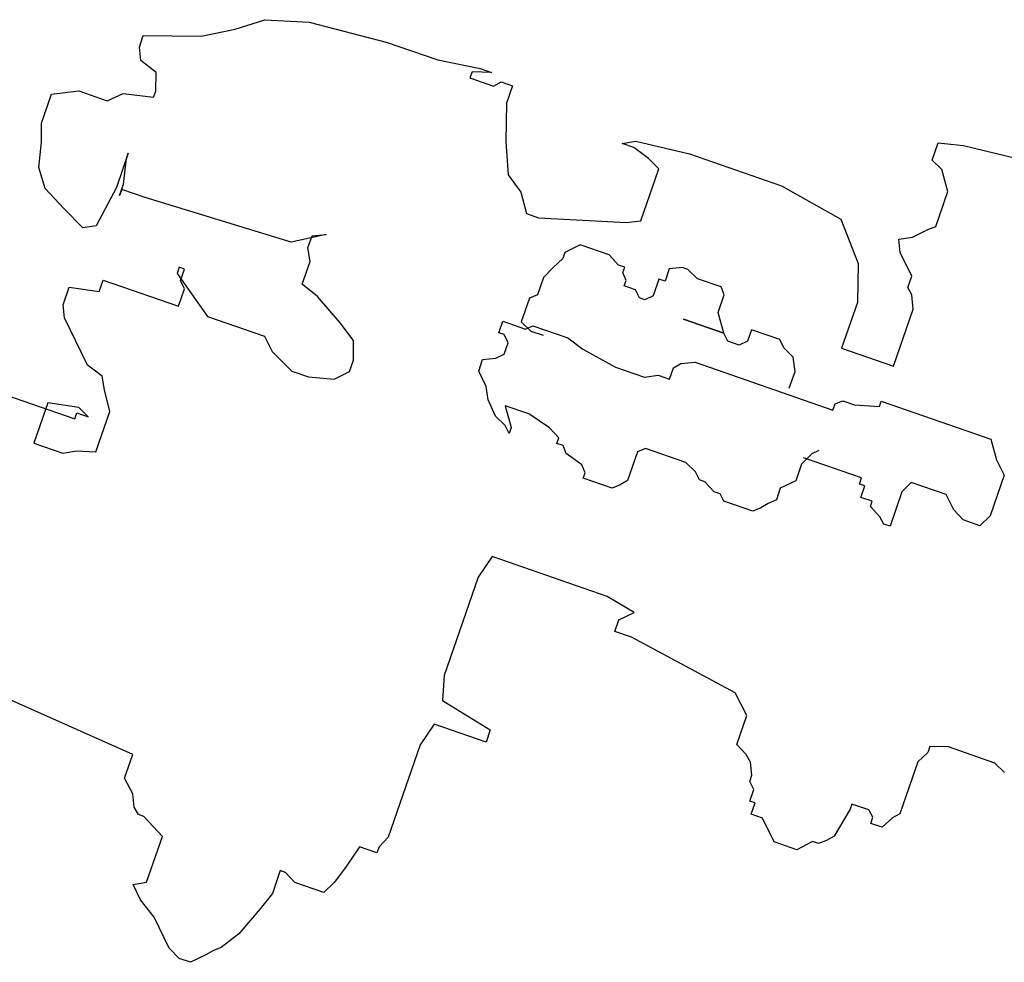
# Model space of a CAD drawing. Units: inches. Extents: x 118593 to 136660, y 50932 to 63620.
# Drawn here: x 126344 to 126648, y 54736 to 55027 of the extents above; entities that cross this region are included whole.
import ezdxf

# ---------------------------------------------------------------- set-up
doc = ezdxf.new("R2010")
doc.units = ezdxf.units.IN
doc.header["$MEASUREMENT"] = 0
doc.layers.get('0').update_dxf_attribs({"color": 2})

msp = doc.modelspace()

# ---------------------------------------------------------------- linework, layer by layer
at = {"color": 116, "linetype": 'ByBlock'}
for p, q in [((126410.48, 55023.66), (126419.64, 55026.53)), ((126419.64, 55026.53), (126433.31, 55025.75)), ((126433.31, 55025.75), (126456.99, 55019.66)), ((126380.93, 55018.1), (126382.15, 55021.63)), ((126382.15, 55021.63), (126400, 55021.5)), ((126400, 55021.5), (126410.48, 55023.66)), ((126381.36, 55014.01), (126380.93, 55018.1)), ((126456.99, 55019.66), (126472.97, 55014.13)), ((126386.11, 55010.26), (126381.36, 55014.01)), ((126472.97, 55014.13), (126485.99, 55011.46)), ((126385.97, 55004.53), (126386.11, 55010.26)), ((126483.54, 55010.47), (126482.89, 55008.59)), ((126489.51, 55010.24), (126483.54, 55010.47)), ((126485.99, 55011.46), (126489.51, 55010.24)), ((126482.89, 55008.59), (126490.17, 55006.07)), ((126490.17, 55006.07), (126492.47, 55007.38)), ((126492.47, 55007.38), (126495.99, 55006.16)), ((126495.99, 55006.16), (126494.13, 55000.76)), ((126350.71, 54994.64), (126353.8, 55003.57)), ((126353.8, 55003.57), (126362.3, 55004.57)), ((126362.3, 55004.57), (126371, 55001.56)), ((126371, 55001.56), (126375.98, 55003.78)), ((126375.98, 55003.78), (126385.32, 55002.65)), ((126385.32, 55002.65), (126385.97, 55004.53)), ((126494.13, 55000.76), (126493.99, 54988.97)), ((126350.8, 54988.83), (126350.71, 54994.64)), ((126349.93, 54980.98), (126350.8, 54988.83)), ((126493.99, 54988.97), (126494.66, 54978.74)), ((126529.84, 54988.39), (126534.02, 54989.05)), ((126533.37, 54987.18), (126529.84, 54988.39)), ((126534.02, 54989.05), (126550.56, 54985.17)), ((126625.4, 54983.2), (126627.27, 54988.6)), ((126627.27, 54988.6), (126635.12, 54987.72)), ((126635.12, 54987.72), (126655.27, 54982.85)), ((126377.5, 54985.37), (126373.84, 54974.81)), ((126376.93, 54983.73), (126377.5, 54985.37)), ((126537.97, 54983.74), (126533.37, 54987.18)), ((126550.56, 54985.17), (126579, 54975.33)), ((126376.06, 54975.88), (126376.93, 54983.73)), ((126541.08, 54980.56), (126537.97, 54983.74)), ((126628.35, 54980.33), (126625.4, 54983.2)), ((126351.9, 54974.51), (126349.93, 54980.98)), ((126494.66, 54978.74), (126498.61, 54973.43)), ((126535.55, 54964.59), (126541.08, 54980.56)), ((126630.24, 54973.63), (126628.35, 54980.33)), ((126374.84, 54972.36), (126376.06, 54975.88)), ((126357.65, 54968.31), (126351.9, 54974.51)), ((126373.84, 54974.81), (126367.66, 54963.01)), ((126375.49, 54974.24), (126374.84, 54972.36)), ((126382.77, 54971.72), (126375.49, 54974.24)), ((126498.61, 54973.43), (126500.27, 54966.81)), ((126579, 54975.33), (126597.28, 54965.06)), ((126626.51, 54962.83), (126630.24, 54973.63)), ((126427.75, 54957.99), (126382.77, 54971.72)), ((126363.48, 54962.35), (126357.65, 54968.31)), ((126500.27, 54966.81), (126504.03, 54965.51)), ((126504.03, 54965.51), (126517.7, 54964.72)), ((126517.7, 54964.72), (126531.14, 54964.02)), ((126531.14, 54964.02), (126535.55, 54964.59)), ((126597.28, 54965.06), (126602.55, 54951.4)), ((126367.66, 54963.01), (126363.48, 54962.35)), ((126438.55, 54960.3), (126427.75, 54957.99)), ((126434.22, 54959.96), (126438.55, 54960.3)), ((126619.31, 54959.53), (126624.06, 54961.84)), ((126624.06, 54961.84), (126626.51, 54962.83)), ((126432.92, 54956.2), (126434.22, 54959.96)), ((126615.14, 54958.88), (126619.31, 54959.53)), ((126615.56, 54954.78), (126615.14, 54958.88)), ((126433.58, 54952.03), (126432.92, 54956.2)), ((126512.17, 54954.81), (126511.52, 54952.93)), ((126516.91, 54957.11), (126512.17, 54954.81)), ((126525.84, 54954.02), (126516.91, 54957.11)), ((126619.1, 54947.51), (126615.56, 54954.78)), ((126431.14, 54944.98), (126433.58, 54952.03)), ((126511.52, 54952.93), (126508.42, 54950.06)), ((126528.71, 54950.92), (126525.84, 54954.02)), ((126602.55, 54951.4), (126602.34, 54939.38)), ((126393.22, 54950.22), (126392.57, 54948.34)), ((126392.57, 54948.34), (126401.94, 54935.11)), ((126394.87, 54949.65), (126393.22, 54950.22)), ((126393.65, 54946.13), (126394.87, 54949.65)), ((126508.42, 54950.06), (126505.55, 54947.1)), ((126530.59, 54950.27), (126528.71, 54950.92)), ((126530.02, 54948.63), (126530.59, 54950.27)), ((126531.02, 54946.18), (126530.02, 54948.63)), ((126544.35, 54949.72), (126543.05, 54945.96)), ((126548.44, 54950.14), (126544.35, 54949.72)), ((126550.09, 54949.57), (126548.44, 54950.14)), ((126553.04, 54946.71), (126550.09, 54949.57)), ((126368.53, 54942.73), (126369.75, 54946.25)), ((126369.75, 54946.25), (126393.01, 54938.2)), ((126394.88, 54943.6), (126393.65, 54946.13)), ((126505.55, 54947.1), (126503.68, 54941.7)), ((126530.45, 54944.54), (126531.02, 54946.18)), ((126541.17, 54946.61), (126539.38, 54941.45)), ((126543.05, 54945.96), (126541.17, 54946.61)), ((126560.33, 54944.19), (126553.04, 54946.71)), ((126617.88, 54943.99), (126619.1, 54947.51)), ((126357.4, 54938.69), (126359.27, 54944.09)), ((126359.27, 54944.09), (126368.53, 54942.73)), ((126393.01, 54938.2), (126394.88, 54943.6)), ((126435.9, 54941.23), (126431.14, 54944.98)), ((126533.97, 54943.32), (126530.45, 54944.54)), ((126535.2, 54940.79), (126533.97, 54943.32)), ((126561.32, 54941.74), (126560.33, 54944.19)), ((126619.19, 54941.7), (126617.88, 54943.99)), ((126442.81, 54933.06), (126435.9, 54941.23)), ((126501.24, 54940.71), (126498.72, 54933.43)), ((126503.68, 54941.7), (126501.24, 54940.71)), ((126536.85, 54940.22), (126535.2, 54940.79)), ((126539.38, 54941.45), (126536.85, 54940.22)), ((126559.45, 54936.34), (126561.32, 54941.74)), ((126602.34, 54939.38), (126597.46, 54925.29)), ((126619.54, 54937.37), (126619.19, 54941.7)), ((126357.82, 54934.6), (126357.4, 54938.69)), ((126561.19, 54929.95), (126559.45, 54936.34)), ((126613.44, 54919.76), (126619.54, 54937.37)), ((126364.89, 54920.06), (126357.82, 54934.6)), ((126401.94, 54935.11), (126419.56, 54929.01)), ((126446.99, 54927.67), (126442.81, 54933.06)), ((126491.76, 54930.05), (126492.98, 54933.58)), ((126492.98, 54933.58), (126500.03, 54931.14)), ((126498.72, 54933.43), (126501.67, 54930.57)), ((126561.19, 54929.95), (126548.73, 54934.26)), ((126548.73, 54934.26), (126561.19, 54929.95)), ((126493.4, 54929.48), (126491.76, 54930.05)), ((126500.03, 54931.14), (126502.24, 54932.21)), ((126501.67, 54930.57), (126505.43, 54929.27)), ((126502.24, 54932.21), (126513.05, 54928.47)), ((126562.42, 54927.42), (126561.19, 54929.95)), ((126569.69, 54930.95), (126568.47, 54927.43)), ((126578.39, 54927.95), (126569.69, 54930.95)), ((126419.56, 54929.01), (126421.87, 54924.27)), ((126447, 54921.62), (126446.99, 54927.67)), ((126494.63, 54926.96), (126493.4, 54929.48)), ((126493.41, 54923.43), (126494.63, 54926.96)), ((126513.05, 54928.47), (126517.65, 54925.04)), ((126565.94, 54926.2), (126562.42, 54927.42)), ((126568.47, 54927.43), (126565.94, 54926.2)), ((126579.62, 54925.42), (126578.39, 54927.95)), ((126421.87, 54924.27), (126427.93, 54918.22)), ((126517.65, 54925.04), (126527.81, 54919.42)), ((126582.57, 54922.55), (126579.62, 54925.42)), ((126597.46, 54925.29), (126613.44, 54919.76)), ((126445.78, 54918.09), (126447, 54921.62)), ((126485.57, 54918.26), (126486.79, 54921.78)), ((126486.79, 54921.78), (126490.88, 54922.2)), ((126490.88, 54922.2), (126493.41, 54923.43)), ((126547.95, 54920.6), (126552.28, 54920.94)), ((126552.28, 54920.94), (126594.81, 54906.22)), ((126583.15, 54918.15), (126582.57, 54922.55)), ((126369.49, 54916.62), (126364.89, 54920.06)), ((126427.93, 54918.22), (126433.1, 54916.43)), ((126441.04, 54915.79), (126445.78, 54918.09)), ((126487.88, 54913.52), (126485.57, 54918.26)), ((126527.81, 54919.42), (126536.74, 54916.33)), ((126544.44, 54915.77), (126545.66, 54919.29)), ((126545.66, 54919.29), (126547.95, 54920.6)), ((126581.36, 54912.98), (126583.15, 54918.15)), ((126370.16, 54912.45), (126369.49, 54916.62)), ((126433.1, 54916.43), (126441.04, 54915.79)), ((126536.74, 54916.33), (126540.91, 54916.99)), ((126540.91, 54916.99), (126544.44, 54915.77)), ((126371.81, 54905.83), (126370.16, 54912.45)), ((126488.54, 54909.34), (126487.88, 54913.52)), ((126339.63, 54910.92), (126361.01, 54903.52)), ((126490.76, 54904.37), (126488.54, 54909.34)), ((126595.46, 54908.1), (126597.91, 54909.09)), ((126597.91, 54909.09), (126601.44, 54907.87)), ((126609.13, 54907.31), (126609.7, 54908.96)), ((126609.7, 54908.96), (126643.54, 54897.25)), ((126352.73, 54908.49), (126348.43, 54896.04)), ((126362.23, 54907.04), (126352.73, 54908.49)), ((126365.19, 54904.18), (126362.23, 54907.04)), ((126367.5, 54893.38), (126371.81, 54905.83)), ((126500.99, 54905.03), (126493.71, 54907.55)), ((126493.71, 54907.55), (126495.6, 54900.85)), ((126594.81, 54906.22), (126595.46, 54908.1)), ((126601.44, 54907.87), (126609.13, 54907.31)), ((126361.01, 54903.52), (126361.66, 54905.4)), ((126361.66, 54905.4), (126365.19, 54904.18)), ((126493.72, 54901.5), (126490.76, 54904.37)), ((126507.39, 54900.72), (126500.99, 54905.03)), ((126494.95, 54898.97), (126493.72, 54901.5)), ((126495.6, 54900.85), (126494.95, 54898.97)), ((126510.27, 54897.62), (126507.39, 54900.72)), ((126509.7, 54895.97), (126510.27, 54897.62)), ((126643.54, 54897.25), (126645.28, 54890.86)), ((126348.43, 54896.04), (126357.36, 54892.95)), ((126357.36, 54892.95), (126361.53, 54893.61)), ((126361.53, 54893.61), (126367.5, 54893.38)), ((126511.58, 54895.32), (126509.7, 54895.97)), ((126512.57, 54892.87), (126511.58, 54895.32)), ((126534.59, 54893.4), (126531.51, 54884.48)), ((126537.04, 54894.4), (126534.59, 54893.4)), ((126549.5, 54890.09), (126537.04, 54894.4)), ((126590.5, 54893.78), (126588.29, 54892.7)), ((126517.41, 54889.36), (126512.57, 54892.87)), ((126588.29, 54892.7), (126585.11, 54889.59)), ((126603.62, 54885.29), (126585.76, 54891.47)), ((126645.28, 54890.86), (126647.58, 54886.12)), ((126518.4, 54886.91), (126517.41, 54889.36)), ((126552.45, 54887.22), (126549.5, 54890.09)), ((126585.11, 54889.59), (126583.32, 54884.43)), ((126517.83, 54885.27), (126518.4, 54886.91)), ((126526.76, 54882.18), (126517.83, 54885.27)), ((126531.51, 54884.48), (126529.21, 54883.17)), ((126553.68, 54884.69), (126552.45, 54887.22)), ((126555.33, 54884.13), (126553.68, 54884.69)), ((126583.32, 54884.43), (126578.58, 54882.13)), ((126602.97, 54883.41), (126603.62, 54885.29)), ((126647.58, 54886.12), (126643.28, 54873.67)), ((126529.21, 54883.17), (126526.76, 54882.18)), ((126558.2, 54881.03), (126555.33, 54884.13)), ((126578.58, 54882.13), (126577.36, 54878.6)), ((126604.61, 54882.85), (126602.97, 54883.41)), ((126603.39, 54879.32), (126604.61, 54882.85)), ((126618.94, 54883.94), (126616.07, 54880.98)), ((126629.75, 54880.2), (126618.94, 54883.94)), ((126560.08, 54880.38), (126558.2, 54881.03)), ((126561.16, 54878.16), (126560.08, 54880.38)), ((126577.36, 54878.6), (126574.83, 54877.38)), ((126606.92, 54878.1), (126603.39, 54879.32)), ((126616.07, 54880.98), (126612.42, 54870.42)), ((126632.05, 54875.45), (126629.75, 54880.2)), ((126570.09, 54875.07), (126561.16, 54878.16)), ((126572.53, 54876.07), (126570.09, 54875.07)), ((126574.83, 54877.38), (126572.53, 54876.07)), ((126606.35, 54876.46), (126606.92, 54878.1)), ((126609.23, 54873.36), (126606.35, 54876.46)), ((126634.93, 54872.35), (126632.05, 54875.45)), ((126610.54, 54871.07), (126609.23, 54873.36)), ((126640.1, 54870.57), (126634.93, 54872.35)), ((126643.28, 54873.67), (126640.1, 54870.57)), ((126612.42, 54870.42), (126610.54, 54871.07)), ((126489.73, 54861.08), (126485.41, 54854.68)), ((126525.21, 54848.8), (126489.73, 54861.08)), ((126485.41, 54854.68), (126474.92, 54824.39)), ((126533.49, 54843.83), (126525.21, 54848.8)), ((126528.74, 54841.53), (126533.49, 54843.83)), ((126527.52, 54838), (126528.74, 54841.53)), ((126532.69, 54836.21), (126527.52, 54838)), ((126564.66, 54819.1), (126532.69, 54836.21)), ((126474.92, 54824.39), (126474.37, 54816.7)), ((126378.88, 54800.04), (126339.21, 54817.72)), ((126568.28, 54812.07), (126564.66, 54819.1)), ((126474.37, 54816.7), (126489.13, 54807.64)), ((126565.19, 54803.14), (126568.28, 54812.07)), ((126471.85, 54809.42), (126467.53, 54803.02)), ((126487.83, 54803.89), (126471.85, 54809.42)), ((126489.13, 54807.64), (126487.83, 54803.89)), ((126467.53, 54803.02), (126457.7, 54774.61)), ((126568.06, 54800.04), (126565.19, 54803.14)), ((126624.71, 54802.53), (126624.06, 54800.65)), ((126630.44, 54802.38), (126624.71, 54802.53)), ((126644.78, 54797.42), (126630.44, 54802.38)), ((126376.36, 54792.77), (126378.88, 54800.04)), ((126569.38, 54797.75), (126568.06, 54800.04)), ((126624.06, 54800.65), (126620.96, 54797.78)), ((126569.8, 54793.66), (126569.38, 54797.75)), ((126620.96, 54797.78), (126615.43, 54781.81)), ((126647.73, 54794.56), (126644.78, 54797.42)), ((126569.15, 54791.78), (126569.8, 54793.66)), ((126378.9, 54787.94), (126376.36, 54792.77)), ((126570.38, 54789.25), (126569.15, 54791.78)), ((126379.33, 54783.85), (126378.9, 54787.94)), ((126569.16, 54785.73), (126570.38, 54789.25)), ((126570.81, 54785.16), (126569.16, 54785.73)), ((126569.59, 54781.64), (126570.81, 54785.16)), ((126600.68, 54784.81), (126600.11, 54783.17)), ((126605.85, 54783.02), (126600.68, 54784.81)), ((126380.64, 54781.56), (126379.33, 54783.85)), ((126382.28, 54780.99), (126380.64, 54781.56)), ((126573.11, 54780.42), (126569.59, 54781.64)), ((126600.11, 54783.17), (126595.15, 54774.9)), ((126607.16, 54780.73), (126605.85, 54783.02)), ((126615.43, 54781.81), (126613.14, 54780.5)), ((126388.03, 54774.79), (126382.28, 54780.99)), ((126576.65, 54773.15), (126573.11, 54780.42)), ((126606.51, 54778.85), (126607.16, 54780.73)), ((126610.04, 54777.63), (126606.51, 54778.85)), ((126613.14, 54780.5), (126610.04, 54777.63)), ((126383.16, 54760.7), (126388.03, 54774.79)), ((126457.7, 54774.61), (126454.83, 54771.66)), ((126583.7, 54770.71), (126576.65, 54773.15)), ((126588.52, 54773.24), (126583.7, 54770.71)), ((126590.4, 54772.59), (126588.52, 54773.24)), ((126592.85, 54773.59), (126590.4, 54772.59)), ((126595.15, 54774.9), (126592.85, 54773.59)), ((126448.78, 54771.65), (126444.46, 54765.25)), ((126454.18, 54769.78), (126448.78, 54771.65)), ((126454.83, 54771.66), (126454.18, 54769.78)), ((126424.4, 54764.31), (126421.96, 54757.26)), ((126426.04, 54763.74), (126424.4, 54764.31)), ((126428.92, 54760.64), (126426.04, 54763.74)), ((126444.46, 54765.25), (126441.03, 54760.66)), ((126378.98, 54760.04), (126383.16, 54760.7)), ((126381.29, 54755.3), (126378.98, 54760.04)), ((126437.85, 54757.55), (126428.92, 54760.64)), ((126441.03, 54760.66), (126437.85, 54757.55)), ((126421.96, 54757.26), (126418.21, 54752.51)), ((126385.47, 54749.91), (126381.29, 54755.3)), ((126418.21, 54752.51), (126411.6, 54744.81)), ((126390.08, 54740.42), (126385.47, 54749.91)), ((126411.6, 54744.81), (126406.2, 54740.63)), ((126393.19, 54737.24), (126390.08, 54740.42)), ((126403.76, 54739.64), (126401.46, 54738.33)), ((126406.2, 54740.63), (126403.76, 54739.64)), ((126396.72, 54736.02), (126393.19, 54737.24)), ((126401.46, 54738.33), (126396.72, 54736.02))]:
    msp.add_line(p, q, dxfattribs=at)

doc.saveas('drawing.dxf')
